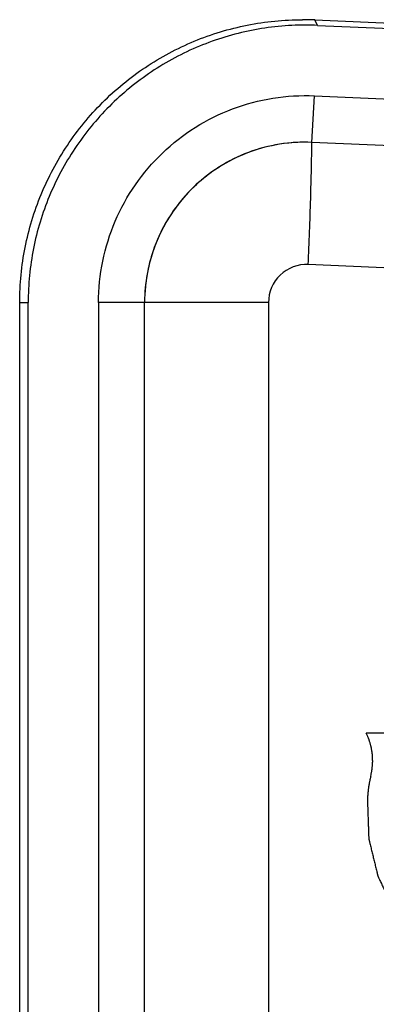
# Paper-space layout '5349-18CKXX-2_CUST_1' of a CAD drawing. Units: inches. Extents: x 0 to 17, y 0 to 11.
# Drawn here: x 6.2 to 6.3, y 7.7 to 7.9 of the extents above; entities that cross this region are included whole.
import ezdxf

# ---------------------------------------------------------------- set-up
doc = ezdxf.new("R2010")
doc.units = ezdxf.units.IN
doc.header["$LTSCALE"] = 0.935
doc.header["$MEASUREMENT"] = 0
doc.layers.get('0').update_dxf_attribs({"linetype": 'CONTINUOUS'})
doc.layers.add('03___PRT_ALL_CURVES', color=7, linetype='CONTINUOUS')

psp = doc.layouts.new('5349-18CKXX-2_CUST_1')

# ---------------------------------------------------------------- linework, layer by layer
at = {"color": 7, "linetype": 'Continuous'}
for p, q in [((6.266752887899999, 7.892855946699999), (6.3735775373, 7.8881890388)), ((6.2673572613, 7.8917102391), (6.266752887899999, 7.892855946699999)), ((6.2673572613, 7.8917102391), (6.374181910700001, 7.8870433312)), ((6.266139986900001, 7.8668123915), (6.266703369, 7.8767245157)), ((6.266703369, 7.8767245157), (6.3735280185, 7.8720576079)), ((6.3729646363, 7.8621454836), (6.266139986900001, 7.8668123915)), ((6.372196438600001, 7.836146451499999), (6.265372152699999, 7.8408133435)), ((6.203963272999999, 7.1489434664), (6.203963272999999, 7.8327113283)), ((6.203963272999999, 7.8327113283), (6.2057637391, 7.8327113283)), ((6.2057637391, 7.1489434664), (6.2057637391, 7.8327113283)), ((6.256914053200001, 7.832711539400001), (6.220754601499999, 7.8327113283)), ((6.220754601499999, 7.8327113283), (6.220754601499999, 7.1489434664)), ((6.2305392518, 7.1489434664), (6.2305392518, 7.8327113283)), ((6.256914053200001, 7.832711539400001), (6.256914053200001, 7.1489432554))]:
    psp.add_line(p, q, dxfattribs=at)
for centre, radius, start, end in [((6.2641283597, 7.832777420599999), 0.0601358249, 87.4986263418, 89.9998502814), ((6.2647827282, 7.8327761616), 0.05899028480000001, 87.4986263417, 89.99985028149999), ((6.2646564214, 7.832693300000001), 0.0341513304, 87.5102346664, 100.7478103462), ((6.2650215138, 7.83271384), 0.0081073185, 87.521132992, 180.0162587354), ((6.264405807999999, 7.8327113103), 0.0338665562, 179.6855392834, 179.9999694473)]:
    psp.add_arc(centre, radius, start, end, dxfattribs=at)
for points, knots in [([(6.203963272999999, 7.8327113283), (6.203963272999999, 7.8366452027), (6.2047389315, 7.844534535399999), (6.2081846601, 7.855896894), (6.2137801975, 7.866372960900001), (6.2213106537, 7.875554284400001), (6.2304862913, 7.883089614299999), (6.2409561412, 7.888688916), (6.2523119668, 7.8921370302), (6.2601969932, 7.892913245599999), (6.2641285168, 7.892913245599999)], [0, 0, 0, 0, 0.1250380238, 0.2500699291, 0.3750907267, 0.5000976248, 0.6250896607, 0.7500681359999999, 0.8750366954000001, 1, 1, 1, 1]), ([(6.2647828824, 7.8917664464), (6.260926250800001, 7.8917664464), (6.2531914272, 7.8910050171), (6.2420519202, 7.8876225863), (6.2317815125, 7.882129946), (6.2227806637, 7.8747381577), (6.2153936573, 7.8657317309), (6.2099047114, 7.8554552252), (6.2065246216, 7.8443093115), (6.2057637391, 7.8365702651), (6.2057637391, 7.8327113283)], [0, 0, 0, 0, 0.1249633173, 0.2499318899, 0.3749103704, 0.4999024087, 0.6249093043, 0.7499300967, 0.8749619888, 1, 1, 1, 1]), ([(6.220754601499999, 7.8327113283), (6.220754601499999, 7.8356697939), (6.221354300700001, 7.8416038672), (6.224016418, 7.850130338500001), (6.2283330474, 7.8579535764), (6.234129106699999, 7.864751403500001), (6.2411690811, 7.870249187100001), (6.249168545800001, 7.8742233695), (6.2577981567, 7.876512866900001), (6.2637494994, 7.876853563099999), (6.266703369, 7.8767245157)], [0, 0, 0, 0, 0.125039096, 0.2500717138, 0.375092634, 0.5000990742, 0.6250902590999999, 0.7500678663, 0.8750360666, 1, 1, 1, 1]), ([(6.2661401686, 7.8668126018), (6.2638517683, 7.8669125764), (6.2592404938, 7.866648107400001), (6.2525550147, 7.8648756909), (6.2473864649, 7.8623060348), (6.2436292528, 7.859666304), (6.240156588400001, 7.856660594), (6.2364110875, 7.8522690059), (6.2336228736, 7.8472151177), (6.2320351312, 7.8429040488), (6.2308892437, 7.838456433999999), (6.2305394343, 7.8350034999), (6.2305394343, 7.832711539400001)], [0, 0, 0, 0, 0.1249116912, 0.2498586169, 0.374787929, 0.4373436443, 0.4999011377000001, 0.6248698864, 0.7498424828, 0.8124113353, 0.875013192, 1, 1, 1, 1]), ([(6.258287659600001, 7.8662455316), (6.256366009600001, 7.865880654500001), (6.2525779623, 7.864816266), (6.247260120599999, 7.8622709804), (6.2424545398, 7.858852109600001), (6.2383060838, 7.854659422), (6.2349377396, 7.8498175112), (6.232446815199999, 7.8444691364), (6.2309104683, 7.8387743708), (6.230550499700001, 7.8348538187), (6.2305397619, 7.8328971817)], [0, 0, 0, 0, 0.1249712452, 0.2499286796, 0.3749116752, 0.4999045007, 0.6249142267, 0.7499138555, 0.8749851617000001, 1, 1, 1, 1]), ([(6.265372152699999, 7.8408133435), (6.2655759839, 7.8454846907), (6.2658302285, 7.8522781398), (6.2660547913, 7.8609458098), (6.2661215102, 7.8649400762), (6.2661401686, 7.8668126018)], [0, 0, 0, 0, 0.539274944, 0.7840245651000001, 1, 1, 1, 1])]:
    psp.add_open_spline(points, degree=3, knots=knots, dxfattribs=at)
at = {"layer": '03___PRT_ALL_CURVES', "color": 7, "linetype": 'Continuous'}
psp.add_line((6.3028455784, 7.741104138), (6.2777312327, 7.741104138), dxfattribs=at)
for points, knots in [([(6.278676605299999, 7.7319368398), (6.278713309, 7.732125024199999), (6.2787683538, 7.732407305), (6.2788417895, 7.7327836624), (6.278887598200001, 7.733018921499999), (6.278924447300001, 7.733207047100001), (6.278947016799999, 7.7333248119), (6.2789637396, 7.733406874), (6.2789718497, 7.7334543506), (6.2789745141, 7.733504026699999), (6.278979706, 7.73356537), (6.278990634299999, 7.7337132128), (6.279007675800001, 7.733934717), (6.2790300003, 7.7342302051), (6.27905253, 7.7345256514), (6.2790691097, 7.734747249400001), (6.279080628099999, 7.7348949723), (6.2790847402, 7.7349565349), (6.2790896326, 7.7350057586), (6.279088664, 7.7350550788), (6.279084245700001, 7.7351414341), (6.2790793549, 7.7352647753), (6.279070734199999, 7.735462134), (6.279060239800001, 7.7357088309), (6.2790496136, 7.7359555177), (6.279041203899999, 7.7361528926), (6.279034702100001, 7.7363008536), (6.2790298942, 7.7364243776), (6.279024680499999, 7.7365226963), (6.2790245062, 7.736597803), (6.2790100715, 7.7366676891), (6.278995806699999, 7.736762694199999), (6.2789762664, 7.736880825), (6.2789535503, 7.737022849700001), (6.278923002999999, 7.7372121225), (6.2788849328, 7.7374487448), (6.2788467306, 7.7376853585), (6.278816394400001, 7.7378746452), (6.2787969364, 7.7379929645), (6.278784312000001, 7.738075757100001), (6.278775539700001, 7.7381231156), (6.2787608976, 7.7381706569), (6.2787446013, 7.738230021100001), (6.2787038387, 7.7383725463), (6.2786433938, 7.7385863141), (6.278562375, 7.7388713425), (6.2784815672, 7.7391563947), (6.2784206476, 7.739370109199999), (6.2783804915, 7.7395127024), (6.2783630853, 7.7395719422), (6.2783507336, 7.7396197401), (6.2783326282, 7.7396660529), (6.2782982704, 7.7397464102), (6.2782505826, 7.7398615664), (6.2781735026, 7.7400456151), (6.278077419700001, 7.740275745), (6.2779235372, 7.740643914), (6.277808159, 7.740920049500001), (6.2777312327, 7.7411041379)], [0, 0, 0, 0, 0.0625, 0.09375, 0.125, 0.140625, 0.15625, 0.1640625, 0.16796875, 0.171875, 0.1796875, 0.1875, 0.21875, 0.25, 0.28125, 0.3125, 0.3203125, 0.328125, 0.33203125, 0.3359375, 0.34375, 0.359375, 0.375, 0.40625, 0.4375, 0.453125, 0.46875, 0.484375, 0.4921875, 0.5, 0.5078125, 0.515625, 0.53125, 0.546875, 0.5625, 0.59375, 0.625, 0.640625, 0.65625, 0.6640625, 0.66796875, 0.671875, 0.6796875, 0.6875, 0.71875, 0.75, 0.78125, 0.8125, 0.8203125, 0.828125, 0.83203125, 0.8359375, 0.84375, 0.859375, 0.875, 0.90625, 0.9375, 1, 1, 1, 1]), ([(6.278676605299999, 7.7319368398), (6.2786516157, 7.7318305898), (6.278601421699999, 7.731618136), (6.2785397521, 7.7313523376), (6.2784881635, 7.731140184299999), (6.2784447285, 7.7309262741), (6.2783935186, 7.730658233), (6.2783402542, 7.7303905936), (6.2783001065, 7.730176040599999), (6.2782682488, 7.7299600376), (6.2782336925, 7.7297444928), (6.2782010145, 7.729528660800001), (6.278173569600001, 7.7293671902), (6.2781569312, 7.7292042495), (6.2781308296, 7.7289875225), (6.278106616900001, 7.728770571799999), (6.2780796752, 7.728553896799999), (6.2780611313, 7.728336417), (6.2780449547, 7.728118632799999), (6.278027884, 7.727901151), (6.278017477200001, 7.7277647225), (6.278009837100001, 7.7276702115), (6.2780060018, 7.7276146605), (6.2780041573, 7.7275532925), (6.2780011713, 7.727478570800001), (6.2779945649, 7.7272976019), (6.277984418200001, 7.7270268416), (6.2779754953, 7.7267858842), (6.277971021799999, 7.726665440700001)], [0, 0, 0, 0, 0.0625, 0.125, 0.15625, 0.1875, 0.25, 0.3125, 0.34375, 0.375, 0.4375, 0.46875, 0.5, 0.53125, 0.5625, 0.625, 0.65625, 0.6875, 0.75, 0.78125, 0.8125, 0.828125, 0.8359375, 0.84375, 0.859375, 0.875, 0.9375, 1, 1, 1, 1]), ([(6.277971021799999, 7.7266654405), (6.2779943443, 7.72599497), (6.2780293281, 7.7249892643), (6.278075973200001, 7.723648323300001), (6.278110956900001, 7.7226426176), (6.2781401101, 7.721804529500001), (6.2781634326, 7.721134059), (6.278180924299999, 7.7206312061), (6.278198417, 7.720128353300001), (6.278212991, 7.7197093091), (6.2782246576, 7.719374074199999), (6.2782319323, 7.7191645514), (6.2782377909, 7.7189969353), (6.2782420784, 7.7188712174), (6.2782459899, 7.7187664709), (6.2782480635, 7.7186931124), (6.278250286, 7.7186512493), (6.2782490298, 7.718619694), (6.2782589469, 7.7185887426), (6.2782682724, 7.718547263400001), (6.2782864078, 7.7184747728), (6.2783113662, 7.7183711637), (6.2783417226, 7.7182468546), (6.278382055800001, 7.7180811015), (6.278432521, 7.7178739128), (6.2785132381, 7.717542409400001), (6.2786141438, 7.7171280306), (6.278735226699999, 7.716630775900001), (6.278856310599999, 7.7161335212), (6.2790177554, 7.715470515), (6.2792195617, 7.7146417572), (6.279421367799999, 7.713812999299999), (6.279582812799999, 7.713149993099999), (6.2797038963, 7.7126527383), (6.279824980700001, 7.712155484), (6.2799258814, 7.711741104), (6.2800066088, 7.711409603099999), (6.2800570479, 7.711202407999999), (6.2800974346, 7.711036667999999), (6.2801276276, 7.710912319099999), (6.2801530974, 7.710808834600001), (6.280170319700001, 7.7107361215), (6.280181108200001, 7.7106949989), (6.2801865315, 7.710662951900001), (6.2802021533, 7.7106355115), (6.2802194251, 7.7105973174), (6.2802513081, 7.7105312265), (6.2802959887, 7.710436419500001), (6.2803499763, 7.7103228186), (6.2804218303, 7.7101712923), (6.2805116922, 7.7099819044), (6.2806554463, 7.7096788725), (6.2808351475, 7.7093000866), (6.2810507853, 7.7088455418), (6.2812664241, 7.7083909975), (6.2815539421, 7.707784938200001), (6.2819133397, 7.7070273641), (6.2822727373, 7.70626979), (6.2825602554, 7.7056637308), (6.2827758938, 7.7052091863), (6.2829915331, 7.7047546422), (6.283171229500001, 7.704375853999999), (6.2833149934, 7.704072826799999), (6.283404830599999, 7.7038834271), (6.2834767352, 7.7037319248), (6.283530568200001, 7.7036182505), (6.2835757326, 7.7035236733), (6.283606752000001, 7.7034571722), (6.2836254074, 7.7034196354), (6.2836367791, 7.7033901762), (6.283658165399999, 7.7033657113), (6.2836831872, 7.703331349400001), (6.283728602999999, 7.7032720277), (6.2837926317, 7.7031868581), (6.2838698304, 7.7030848362), (6.2839726349, 7.7029487436), (6.2841011839, 7.702778649600001), (6.284306838099999, 7.702506487000001), (6.2845639142, 7.7021662878), (6.2848724019, 7.7017580471), (6.2851808906, 7.701349806900001), (6.285592208500001, 7.7008054864), (6.286106356, 7.700125085800001), (6.2866205034, 7.6994446852), (6.2870318214, 7.6989003648), (6.2873403097, 7.6984921243), (6.2876487988, 7.698083884600001), (6.2879058706, 7.6977436825), (6.2881115336, 7.6974715259), (6.2882400603, 7.6973014164), (6.288342910599999, 7.697165355599999), (6.2884199693, 7.6970632363), (6.2884844362, 7.6969783715), (6.2885290697, 7.6969185058), (6.288555345, 7.696885015499999), (6.2885728812, 7.696857873300001), (6.2885987131, 7.6968384699), (6.288630262100001, 7.6968098993), (6.288686820900001, 7.6967611585), (6.288766914500001, 7.6966908712), (6.288863328400001, 7.696606807799999), (6.288991775, 7.6964946251), (6.289152369299999, 7.6963544304), (6.2894093, 7.6961301), (6.289730470199999, 7.6958496934), (6.290115871599999, 7.6955132028), (6.2905012738, 7.695176713), (6.291015142999999, 7.6947280595), (6.2916574797, 7.6941672428), (6.2922998163, 7.693606426100001), (6.292813685700001, 7.693157772799999), (6.2931990876, 7.6928212826), (6.29358449, 7.6924847933), (6.293905657000001, 7.6922043826), (6.2941625944, 7.6919800606), (6.294323171599999, 7.6918398446), (6.294451653099999, 7.6917277054), (6.2945479602, 7.691643509099999), (6.2946283882, 7.691573637899999), (6.29468435, 7.6915241543), (6.294716855599999, 7.6914967738), (6.294739749, 7.6914737148), (6.2947683222, 7.6914603025), (6.2948044386, 7.691439054400001), (6.2948685653, 7.691403438200001), (6.2949596924, 7.691351738200001), (6.2950692515, 7.691290049), (6.2952152581, 7.691207674199999), (6.295397791, 7.6911047477), (6.2956898299, 7.690940041799999), (6.2960548833, 7.6907341675), (6.2964929453, 7.690487115), (6.2969310079, 7.6902400633), (6.2975150911, 7.689910660700001), (6.2982451952, 7.6894989076), (6.298975299199999, 7.6890871545), (6.2995593825, 7.688757752100001), (6.2999974448, 7.6885107), (6.3004355077, 7.6882636489), (6.300800558500001, 7.68805777), (6.3010926026, 7.687893073500001), (6.3012751222, 7.6877901232), (6.3014211563, 7.6877077972), (6.3015306313, 7.6876459588), (6.3016220213, 7.687594725599999), (6.3016856787, 7.6875582761), (6.301722547200001, 7.687538363200001), (6.301748810299999, 7.6875208498), (6.3017803798, 7.6875131937), (6.3018206215, 7.687499547200001), (6.3018919068, 7.687477267899999), (6.301993292200001, 7.687444602699999), (6.302115147599999, 7.687405762999999), (6.3022775541, 7.6873538515), (6.3024805853, 7.6872890051), (6.302805422400001, 7.6871852267), (6.303211473099999, 7.687055512100001), (6.303698732000001, 7.686899850900001), (6.3041859915, 7.686744190700001), (6.304835670599999, 7.6865366434), (6.3056477696, 7.6862772095), (6.3064598685, 7.6860177755), (6.3071095476, 7.6858102283), (6.307596807, 7.685654567699999), (6.3080840665, 7.6854989082), (6.3084901154, 7.6853691885), (6.3088149561, 7.685265420299999), (6.309017977999999, 7.6852005482), (6.3091804036, 7.685148689199999), (6.309302200499999, 7.6851096892), (6.309403769099999, 7.685077525800001), (6.3094747273, 7.685054350700001), (6.3095154932, 7.6850421394), (6.3095454525, 7.6850300749), (6.309577763099999, 7.6850291189), (6.3096200237, 7.6850239695), (6.309694362, 7.6850167635), (6.309800359600001, 7.6850055252), (6.3099276423, 7.684992443300001), (6.3100973228, 7.6849748596), (6.310309433500001, 7.6849529284), (6.310648805, 7.6849178113), (6.3110730213, 7.6848739243), (6.3115820801, 7.6848212559), (6.312091139, 7.6847685886), (6.3127698842, 7.6846983651), (6.3136183158, 7.684610585900001), (6.3146364336, 7.6845052508), (6.3159939241, 7.684364803999999), (6.317012041900001, 7.6842594689), (6.3176907871, 7.6841892455)], [0, 0, 0, 0, 0.03125, 0.046875, 0.0625, 0.078125, 0.0859375, 0.09375, 0.1015625, 0.109375, 0.11328125, 0.1171875, 0.119140625, 0.12109375, 0.123046875, 0.1240234375, 0.1245117188, 0.125, 0.1254882812, 0.1259765625, 0.126953125, 0.12890625, 0.130859375, 0.1328125, 0.13671875, 0.140625, 0.1484375, 0.15625, 0.1640625, 0.171875, 0.1875, 0.203125, 0.2109375, 0.21875, 0.2265625, 0.234375, 0.23828125, 0.2421875, 0.244140625, 0.24609375, 0.248046875, 0.2490234375, 0.2495117188, 0.25, 0.2504882812, 0.2509765625, 0.251953125, 0.25390625, 0.255859375, 0.2578125, 0.26171875, 0.265625, 0.2734375, 0.28125, 0.2890625, 0.296875, 0.3125, 0.328125, 0.3359375, 0.34375, 0.3515625, 0.359375, 0.36328125, 0.3671875, 0.369140625, 0.37109375, 0.373046875, 0.3740234375, 0.3745117188, 0.375, 0.3754882812, 0.3759765625, 0.376953125, 0.37890625, 0.380859375, 0.3828125, 0.38671875, 0.390625, 0.3984375, 0.40625, 0.4140625, 0.421875, 0.4375, 0.453125, 0.4609375, 0.46875, 0.4765625, 0.484375, 0.48828125, 0.4921875, 0.494140625, 0.49609375, 0.498046875, 0.4990234375, 0.4995117188, 0.5, 0.5004882812, 0.5009765625, 0.501953125, 0.50390625, 0.505859375, 0.5078125, 0.51171875, 0.515625, 0.5234375, 0.53125, 0.5390625, 0.546875, 0.5625, 0.578125, 0.5859375, 0.59375, 0.6015625, 0.609375, 0.61328125, 0.6171875, 0.619140625, 0.62109375, 0.623046875, 0.6240234375, 0.6245117188, 0.625, 0.6254882812, 0.6259765625, 0.626953125, 0.62890625, 0.630859375, 0.6328125, 0.63671875, 0.640625, 0.6484375, 0.65625, 0.6640625, 0.671875, 0.6875, 0.703125, 0.7109375, 0.71875, 0.7265625, 0.734375, 0.73828125, 0.7421875, 0.744140625, 0.74609375, 0.748046875, 0.7490234375, 0.7495117188, 0.75, 0.7504882812, 0.7509765625, 0.751953125, 0.75390625, 0.755859375, 0.7578125, 0.76171875, 0.765625, 0.7734375, 0.78125, 0.7890625, 0.796875, 0.8125, 0.828125, 0.8359375, 0.84375, 0.8515625, 0.859375, 0.86328125, 0.8671875, 0.869140625, 0.87109375, 0.873046875, 0.8740234375, 0.8745117188, 0.875, 0.8754882812, 0.8759765625, 0.876953125, 0.87890625, 0.880859375, 0.8828125, 0.88671875, 0.890625, 0.8984375, 0.90625, 0.9140625, 0.921875, 0.9375, 0.953125, 0.96875, 1, 1, 1, 1])]:
    psp.add_open_spline(points, degree=3, knots=knots, dxfattribs=at)

doc.saveas('drawing.dxf')
